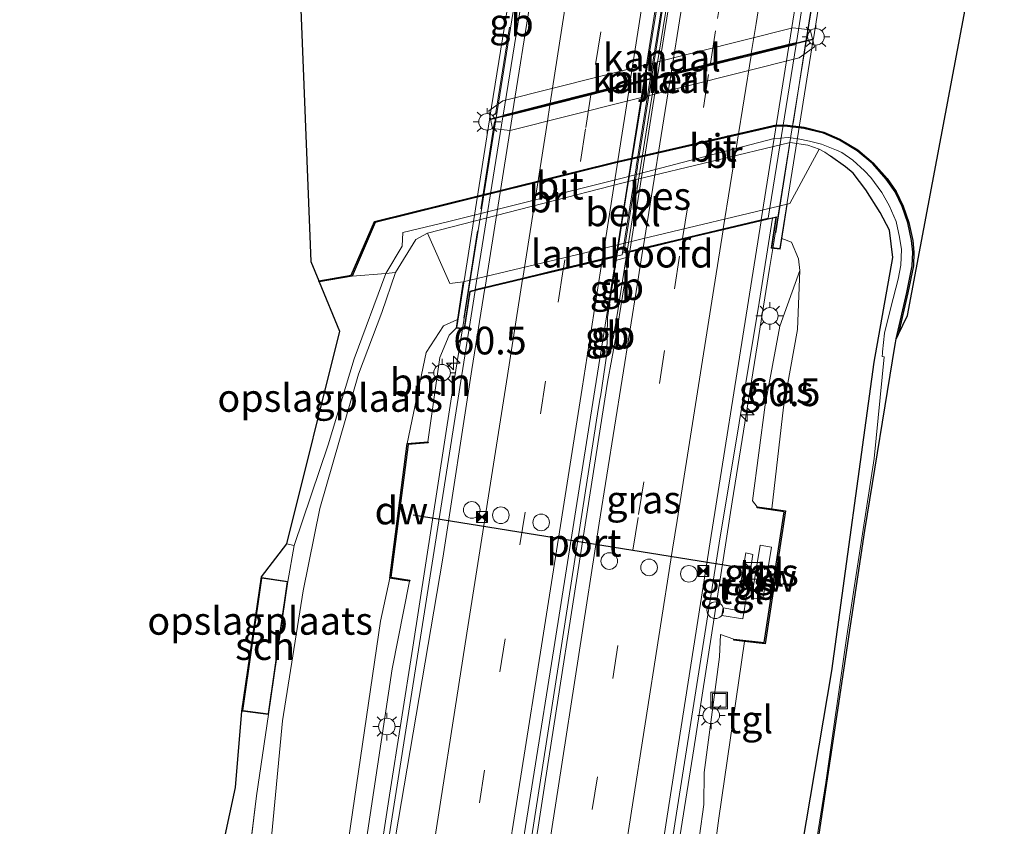
# Model space of a CAD drawing. Units: metres. Extents: x 100277 to 109942, y 499998 to 506250.
# Drawn here: x 109720 to 109809, y 504711 to 504784 of the extents above; entities that cross this region are included whole.
import ezdxf
from ezdxf.enums import TextEntityAlignment as Align

# ---------------------------------------------------------------- set-up
doc = ezdxf.new("R2010")
doc.units = ezdxf.units.M
doc.linetypes.add('IE-TERREINAFSCHEIDING', pattern=[10, 8, -2])
doc.linetypes.add('VW-3-9_STREEP', pattern=[12, 3, -9])
doc.layers.get('0').update_dxf_attribs({"lineweight": 25})
for name, color, linetype, lineweight in [('B-ME-AM-KILOMETR-S-B1', 7, 'Continuous', 18), ('B-ME-BV-GELEIDECONSTRUCTIE-BARRIER-L-B1', 213, 'BV-STEPBARRIER', 18), ('B-ME-BV-GELEIDECONSTRUCTIE-BARRIER-L-B2', 213, 'BV-STEPBARRIER', 18), ('B-ME-BV-GELEIDECONSTRUCTIE-GELEIDERAIL-L-B1', 213, 'BV-GELEIDERAIL', 18), ('B-ME-BV-GELEIDECONSTRUCTIE-GELEIDERAIL-L-B2', 213, 'BV-GELEIDERAIL', 18), ('B-ME-GC-DAMWAND-GV-B6', 10, 'Continuous', 25), ('B-ME-GR-BOMENSTRUIKEN-GV-B6', 93, 'Continuous', 18), ('B-ME-GR-BOOM-GV-B6', 93, 'Continuous', 18), ('B-ME-GW-KRUINLIJN-L-B1', 93, 'Continuous', 18), ('B-ME-GW-TEENLIJN-L-B1', 93, 'Continuous', 18), ('B-ME-IE-GRASLAND-GV-B6', 93, 'Continuous', 18), ('B-ME-IE-GRONDWERKLIJN-GROND_INGERICHT-GV-B6', 253, 'Continuous', 18), ('B-ME-IE-INRICHTINGSELEMENT-S-B1', 253, 'Continuous', 18), ('B-ME-IE-MEUBILAIR_WEGMEUBILAIR-LICHTMAST-S-B1', 8, 'Continuous', 18), ('B-ME-IE-MEUBILAIR_WEGMEUBILAIR-LICHTMAST-S-B2', 8, 'Continuous', 18), ('B-ME-IE-TERREINAFSCHEIDING-HAAG-L-B1', 10, 'Continuous', 25), ('B-ME-IE-TERREINAFSCHEIDING-RASTERHEKWERK-L-B1', 8, 'IE-TERREINAFSCHEIDING', 18), ('B-ME-IE-TERREINAFSCHEIDING-RASTERHEKWERK-L-B2', 8, 'IE-TERREINAFSCHEIDING', 18), ('B-ME-KG-KADASTRAAL-DAKRAND-L-B1', 13, 'Continuous', 18), ('B-ME-KG-KADASTRAAL-OPNAMEDTMGRENS-L-B1', 10, 'Continuous', 25), ('B-ME-KW-BRUG-GV-B7', 173, 'Continuous', 18), ('B-ME-KW-LANDHOOFD-GV-B6', 173, 'Continuous', 18), ('B-ME-KW-PIJLER-GV-B6', 173, 'Continuous', 18), ('B-ME-OB-BEKLEDING-GV-B6', 253, 'Continuous', 18), ('B-ME-OB-BESCHOEIING-GV-B6', 10, 'Continuous', 25), ('B-ME-OB-WATERLIJN-L-B1', 133, 'OB-WATERLIJN', 18), ('B-ME-OG-BEBOUWING-GV-B6', 173, 'Continuous', 18), ('B-ME-OG-WATER-GV-B6', 153, 'Continuous', 18), ('B-ME-VH-VERH_SOORT-BITUMEN-GV-B6', 8, 'IE-TERREINAFSCHEIDING-NATUURLIJK-HOUTWAL', 18), ('B-ME-VH-VERH_SOORT-BITUMEN-GV-B7', 8, 'IE-TERREINAFSCHEIDING-NATUURLIJK-HOUTWAL', 18), ('B-ME-VH-VERH_SOORT-TEGELS-GV-B6', 8, 'Continuous', 18), ('B-ME-VW-DRIP-S-B1', 8, 'Continuous', 18), ('B-ME-VW-MARKERING-39STREEP-015-L-B1', 255, 'VW-3-9_STREEP', 18), ('B-ME-VW-MARKERING-39STREEP-015-L-B2', 255, 'VW-3-9_STREEP', 18), ('B-ME-VW-MARKERING-STREEP-015-L-B1', 7, 'Continuous', 18), ('B-ME-VW-MARKERING-STREEP-015-L-B2', 7, 'Continuous', 18), ('B-ME-VW-PORTAAL-L-B1', 10, 'Continuous', 25)]:
    doc.layers.add(name, color=color, linetype=linetype, lineweight=lineweight)
doc.styles.add('NLCS-ISO', font='NLCS-ISO.TTF')
doc.linetypes.add('BV-GELEIDERAIL', pattern='A,10,-3,[108,NLCS.SHX,S=1,R=0,X=0,Y=0],-3', length=16)
doc.linetypes.add('BV-STEPBARRIER', pattern='A,1,-1,[16,NLCS.SHX,S=1,R=0,X=-1,Y=0],1', length=3)
doc.linetypes.add('IE-TERREINAFSCHEIDING-NATUURLIJK-HOUTWAL', pattern='A,7,-1.5,[67,NLCS.SHX,S=0.75,R=45,X=0,Y=0],-1.5,7,-1.5,[70,NLCS.SHX,S=0.75,R=0,X=0,Y=0],-1.5', length=20)
doc.linetypes.add('OB-WATERLIJN', pattern='A,10,[32,NLCS.SHX,S=2,R=0,X=0,Y=0],-12', length=22)

# ---------------------------------------------------------------- blocks, each defined once
blk = doc.blocks.new('camera')
h = blk.add_hatch(color=256)
h.paths.add_polyline_path([(0.5, 0.5), (-0.5, 0.5), (0, 0)])
h.paths.add_polyline_path([(0, 0), (-0.5, -0.5), (0.5, -0.5)])
for p, q in [((-0.5, 0.5), (0.5, -0.5)), ((0.5, 0.5), (-0.5, -0.5))]:
    blk.add_line(p, q)
blk.add_lwpolyline([(-0.5, 0.5), (0.5, 0.5), (0.5, -0.5), (-0.5, -0.5)], close=True)
blk = doc.blocks.new('kast')
blk.add_line((-0.75, -0.75), (0.75, 0.75))
blk.add_lwpolyline([(-0.75, 0.75), (0.75, 0.75), (0.75, -0.75), (-0.75, -0.75)], close=True)
blk = doc.blocks.new('dtb')
blk.add_circle((0, 0), 0.75)
blk = doc.blocks.new('put')
for p, q in [((0.75, 0.75), (-0.75, 0.75)), ((-0.75, 0.75), (-0.75, -0.75)), ((0.75, -0.75), (0.75, 0.75)), ((-0.75, -0.75), (0.75, -0.75))]:
    blk.add_line(p, q)
blk.add_lwpolyline([(-0.625, 0.625), (0.625, 0.625), (0.625, -0.625), (-0.625, -0.625)], close=True)
blk = doc.blocks.new('hecto')
for p, q in [((0, 0.625), (-0.625, 0)), ((0, -0.625), (0, 0.625)), ((-0.625, 0), (0.625, 0)), ((0.625, 0), (0, -0.625))]:
    blk.add_line(p, q)
blk = doc.blocks.new('lantaarnpaal')
for p, q in [((0, 0.75), (0, 1.25)), ((-0.75, 0), (-1.25, 0)), ((-0.884, 0.884), (-0.53, 0.53)), ((0.53, 0.53), (0.884, 0.884)), ((0.75, 0), (1.25, 0)), ((-0.53, -0.53), (-0.884, -0.884)), ((0, -0.75), (0, -1.25)), ((0.53, -0.53), (0.884, -0.884))]:
    blk.add_line(p, q)
blk.add_circle((0, 0), 0.75)

msp = doc.modelspace()

# ---------------------------------------------------------------- linework, layer by layer
at = {"layer": 'B-ME-BV-GELEIDECONSTRUCTIE-BARRIER-L-B1'}
for p, q in [((109774.3914, 504762.1514, 6.1118), (109773.574, 504756.973, 5.974)), ((109773.491, 504761.8962, 6.1111), (109772.7, 504756.734, 6.16)), ((109772.7, 504756.734, 6.16), (109772.631, 504753.454, 5.958))]:
    msp.add_line(p, q, dxfattribs=at)
for points in [[(109773.574, 504756.973, 5.974), (109773.207, 504754.866, 5.967), (109772.631, 504753.454, 5.958)], [(109759.5891, 504755.7155, 5.7029), (109758.543, 504749.166, 5.688), (109755.085, 504726.945, 5.576), (109752.99, 504713.567, 5.495), (109749.507, 504691.031, 5.427), (109745.976, 504668.408, 5.227), (109742.8133, 504648.4473, 5.0011)]]:
    msp.add_polyline3d(points, dxfattribs=at)
at = {"layer": 'B-ME-BV-GELEIDECONSTRUCTIE-BARRIER-L-B2'}
for points in [[(109768.4488, 504811.0681, 5.77), (109768.048, 504808.564, 5.595), (109765.616, 504793.466, 5.697), (109762.001, 504770.817, 5.771), (109759.5891, 504755.7155, 5.7029)], [(109781.4588, 504811.3843, 6.0706), (109777.777, 504788.615, 6.127), (109774.388, 504767.751, 6.183), (109773.491, 504761.8962, 6.1111)], [(109782.3197, 504811.6992, 6.0539), (109781.22, 504804.898, 6.018), (109778.71, 504789.099, 6.113), (109776.176, 504773.306, 6.163), (109774.3914, 504762.1514, 6.1118)]]:
    msp.add_polyline3d(points, dxfattribs=at)
at = {"layer": 'B-ME-BV-GELEIDECONSTRUCTIE-GELEIDERAIL-L-B1'}
for p, q in [((109785.5614, 504750.0308, 5.743), (109786.2538, 504754.3484, 5.7395)), ((109772.056, 504749.5786, 5.9628), (109772.631, 504753.454, 5.958)), ((109784.869, 504745.7132, 5.7465), (109785.5614, 504750.0308, 5.743)), ((109770.2239, 504737.9688, 5.9788), (109771.4355, 504745.7103, 5.9989))]:
    msp.add_line(p, q, dxfattribs=at)
for points in [[(109786.2538, 504754.3484, 5.7395), (109787.345, 504761.153, 5.934), (109787.6395, 504762.9833, 5.9636)], [(109771.4355, 504745.7103, 5.9989), (109771.861, 504748.429, 6.006), (109772.039, 504749.464, 5.963), (109772.056, 504749.5786, 5.9628)], [(109774.343, 504678.533, 5.5307), (109776.938, 504695.413, 5.614), (109780.489, 504717.765, 5.698), (109783.964, 504740.07, 5.751), (109784.869, 504745.7132, 5.7465)], [(109755.7162, 504645.0662, 4.6631), (109757.889, 504658.818, 5.583), (109761.379, 504681.241, 5.741), (109764.819, 504703.312, 5.867), (109768.373, 504726.142, 5.948), (109770.2239, 504737.9688, 5.9788)]]:
    msp.add_polyline3d(points, dxfattribs=at)
at = {"layer": 'B-ME-BV-GELEIDECONSTRUCTIE-GELEIDERAIL-L-B2'}
msp.add_line((109787.6395, 504762.9833, 5.9636), (109788.9104, 504770.8817, 6.1493), dxfattribs=at)
msp.add_polyline3d([(109788.9104, 504770.8817, 6.1493), (109791.065, 504784.272, 6.164), (109794.625, 504806.644, 6.122), (109795.2216, 504810.44, 6.1245)], dxfattribs=at)
at = {"layer": 'B-ME-GC-DAMWAND-GV-B6'}
for points in [[(109753.005, 504733.179, 3.96), (109754.587, 504745.353, 3.921), (109756.466, 504745.507, 4.808), (109756.474, 504745.407, 4.797), (109754.675, 504745.26, 4.665), (109753.12, 504733.263, 4.671), (109754.809, 504732.994, 4.836), (109754.793, 504732.895, 4.836), (109754.1371, 504732.9992, 4.711), (109753.005, 504733.179, 3.96)], [(109785.0709, 504727.4671, 4.228), (109784.108, 504727.579, 4.965), (109784.12, 504727.678, 4.965), (109786.866, 504727.359, 4.992), (109788.677, 504739.171, 4.956), (109786.223, 504739.533, 4.992), (109786.238, 504739.632, 4.992), (109787.55, 504739.4375, 3.934), (109788.788, 504739.254, 3.405), (109786.948, 504727.249, 3.201), (109785.0709, 504727.4671, 4.228)]]:
    msp.add_polyline3d(points, dxfattribs=at)
at = {"layer": 'B-ME-GR-BOMENSTRUIKEN-GV-B6'}
for points in [[(109739.697, 504703.227, -0.41), (109740.953, 504713.51, 0.135), (109742.057, 504720.852, 0.135), (109743.799, 504732.887, 0.135), (109744.379, 504736.123, 0.348), (109747.455, 504745.213, 0.282), (109749.793, 504752.991, 0.285), (109752.657, 504760.719, 0.309)], [(109752.657, 504760.719, 0.309), (109753.539, 504760.785, 0.336), (109752.288, 504757.198, 0.261), (109750.169, 504751.618, 0.222), (109746.672, 504739.483, 0.195), (109745.181, 504732.03, 0.189), (109743.305, 504720.273, 0.243), (109742.189, 504708.517, 0.282)]]:
    msp.add_polyline3d(points, dxfattribs=at)
at = {"layer": 'B-ME-GR-BOOM-GV-B6'}
for points in [[(109781.71, 504703.61, 4.072), (109782.759, 504711.479, 4.055), (109785.0709, 504727.4671, 4.228), (109786.948, 504727.249, 3.201), (109788.788, 504739.254, 3.405), (109787.55, 504739.4375, 3.934), (109788.61, 504748.63, 4.286), (109789.887, 504755.647, 4.224), (109790.082, 504760.967, 4.726), (109789.958, 504762.029, 4.761), (109789.332, 504763.55, 4.638), (109788.4568, 504763.8599, 4.71), (109788.95, 504766.988, 3.624), (109789.189, 504767.036, 3.639), (109791.83, 504771.96, 0.27), (109792.359, 504771.676, 0.474), (109792.864, 504771.319, 0.474), (109794.209, 504770.347, 0.471), (109794.906, 504769.786, 0.48), (109796.038, 504768.26, 0.453), (109797.339, 504766.233, 0.396), (109798.183, 504764.622, 0.297), (109798.484, 504762.151, 0.294), (109796.805, 504752.7, 0.36), (109792.966, 504724.815, 0.198), (109790.287, 504708.919, 0.21)], [(109742.189, 504708.517, 0.282), (109743.305, 504720.273, 0.243), (109745.181, 504732.03, 0.189), (109746.672, 504739.483, 0.195), (109750.169, 504751.618, 0.222), (109752.288, 504757.198, 0.261), (109753.539, 504760.785, 0.336), (109755.378, 504763.774, 0.396), (109756.429, 504764.357, 0.408)], [(109756.429, 504764.357, 0.408), (109758.455, 504759.803, 3.426), (109759.655, 504759.959, 3.525), (109759.1392, 504756.5665, 4.208), (109757.876, 504755.989, 4.351), (109756.3, 504753.565, 4.161), (109754.587, 504745.353, 3.921), (109753.005, 504733.179, 3.96), (109752.159, 504729.303, 3.972), (109748.728, 504705.812, 3.989)], [(109759.1392, 504756.5665, 4.208), (109759.02, 504755.783, 4.878), (109758.37, 504755.124, 4.899), (109757.526, 504753.123, 4.833), (109756.466, 504745.507, 4.808), (109754.587, 504745.353, 3.921), (109756.3, 504753.565, 4.161), (109757.876, 504755.989, 4.351), (109759.1392, 504756.5665, 4.208)], [(109739.4362, 504649.7065, 3.452), (109740.959, 504657.95, 3.543), (109744.041, 504678.903, 3.699), (109748.728, 504705.812, 3.989), (109752.159, 504729.303, 3.972), (109753.005, 504733.179, 3.96), (109754.1371, 504732.9992, 4.711), (109754.793, 504732.895, 4.836), (109753.223, 504724.972, 4.799), (109749.906, 504702.99, 4.638), (109746.086, 504678.114, 4.569), (109741.3044, 504649.0099, 4.1481), (109739.4362, 504649.7065, 3.452)]]:
    msp.add_polyline3d(points, dxfattribs=at)
at = {"layer": 'B-ME-GW-KRUINLIJN-L-B1'}
for points in [[(109790.082, 504760.967, 4.726), (109789.958, 504762.029, 4.761), (109789.332, 504763.55, 4.638), (109788.4568, 504763.8599, 4.71)], [(109786.238, 504739.632, 4.992), (109785.793, 504740.154, 4.763), (109786.952, 504748.853, 4.809), (109788.289, 504755.943, 4.785), (109790.082, 504760.967, 4.726)], [(109759.1392, 504756.5665, 4.208), (109757.876, 504755.989, 4.351), (109756.3, 504753.565, 4.161), (109754.587, 504745.353, 3.921)], [(109753.005, 504733.179, 3.96), (109752.159, 504729.303, 3.972), (109748.728, 504705.812, 3.989), (109744.041, 504678.903, 3.699), (109740.959, 504657.95, 3.543), (109739.4362, 504649.7065, 3.452)], [(109769.527, 504638.52, 4.1968), (109770.393, 504643.059, 4.281), (109773.948, 504665.227, 4.494), (109776.621, 504681.887, 4.589), (109777.353, 504684.586, 4.463), (109780.238, 504704.219, 4.653), (109781.413, 504712.732, 4.734), (109781.438, 504715.626, 4.796), (109782.816, 504726.058, 4.82), (109782.913, 504728.08, 4.76), (109784.12, 504727.678, 4.965)]]:
    msp.add_polyline3d(points, dxfattribs=at)
at = {"layer": 'B-ME-GW-TEENLIJN-L-B1'}
for points in [[(109792.864, 504771.319, 0.474), (109792.359, 504771.676, 0.474), (109791.83, 504771.96, 0.27)], [(109756.429, 504764.357, 0.408), (109755.378, 504763.774, 0.396), (109753.539, 504760.785, 0.336), (109752.288, 504757.198, 0.261), (109750.169, 504751.618, 0.222), (109746.672, 504739.483, 0.195), (109745.181, 504732.03, 0.189), (109743.305, 504720.273, 0.243), (109742.189, 504708.517, 0.282), (109739.804, 504695.815, -0.596), (109737.169, 504681.447, -0.605), (109735.628, 504669.457, -0.527), (109733.593, 504651.885, -1.118)]]:
    msp.add_polyline3d(points, dxfattribs=at)
at = {"layer": 'B-ME-IE-GRASLAND-GV-B6'}
for points in [[(109790.287, 504708.919, 0.21), (109792.966, 504724.815, 0.198), (109796.805, 504752.7, 0.36), (109798.484, 504762.151, 0.294), (109798.183, 504764.622, 0.297), (109797.339, 504766.233, 0.396), (109796.038, 504768.26, 0.453), (109794.906, 504769.786, 0.48), (109794.209, 504770.347, 0.471), (109792.864, 504771.319, 0.474), (109792.359, 504771.676, 0.474), (109791.83, 504771.96, 0.27), (109790.805, 504772.297, 0.27), (109789.203, 504772.542, 0.318), (109775.166, 504769.168, 0.327), (109756.429, 504764.357, 0.408), (109755.378, 504763.774, 0.396), (109753.539, 504760.785, 0.336), (109752.657, 504760.719, 0.309), (109754.14, 504763.18, 0.324), (109754.19, 504764.418, 0.378), (109758.364, 504765.408, 0.348), (109774.138, 504769.363, 0.423), (109787.64, 504772.868, 0.384), (109789.04, 504773.014, 0.384), (109789.93, 504772.873, 0.285), (109790.971, 504772.677, 0.24), (109792.04, 504772.402, 0.291), (109793.385, 504771.87, 0.393), (109793.892, 504771.64, 0.387), (109794.89, 504770.946, 0.363), (109795.923, 504769.997, 0.333), (109796.495, 504769.374, 0.342), (109797.494, 504768.038, 0.417), (109798.163, 504766.863, 0.363), (109798.779, 504765.419, 0.336), (109799.092, 504764.006, 0.315), (109799.262, 504762.869, 0.327), (109799.203, 504761.477, 0.315), (109798.98, 504760.197, 0.303), (109798.32, 504757.647, 0.261), (109797.742, 504755.317, 0.129), (109797.565, 504753.641, 0.189), (109797.552, 504753.52, 0.18), (109797.52, 504753.215, 0.066), (109797.719, 504753.165, 0.075), (109796.809, 504744.003, 0.015), (109795.028, 504732.503, -0.041), (109794.301, 504727.759, -0.056), (109792.424, 504714.715, -0.062), (109791.29, 504707.529, -0.02)], [(109775.235, 504688.272, 4.783), (109779.024, 504712.519, 4.899), (109782.798, 504736.346, 4.951), (109786.415, 504758.074, 4.958), (109787.6166, 504765.6995, 4.972), (109787.918, 504765.77, 5.166), (109787.485, 504763.001, 5.163), (109788.307, 504762.907, 5.166), (109788.4568, 504763.8599, 4.71), (109789.332, 504763.55, 4.638), (109789.958, 504762.029, 4.761), (109790.082, 504760.967, 4.726), (109788.289, 504755.943, 4.785), (109786.952, 504748.853, 4.809), (109785.793, 504740.154, 4.763), (109786.238, 504739.632, 4.992), (109786.223, 504739.533, 4.992), (109788.677, 504739.171, 4.956), (109786.866, 504727.359, 4.992), (109784.12, 504727.678, 4.965), (109782.913, 504728.08, 4.76), (109782.816, 504726.058, 4.82), (109781.438, 504715.626, 4.796), (109781.413, 504712.732, 4.734), (109780.238, 504704.219, 4.653)], [(109755.9884, 504643.5354, 4.5806), (109754.9817, 504643.9107, 4.5577), (109757.3603, 504659.4601, 4.7589), (109760.7642, 504681.4797, 4.9289), (109764.2852, 504704.4935, 5.0179), (109767.8338, 504726.8012, 5.102), (109771.5574, 504750.1884, 5.1165), (109773.4105, 504761.8734, 5.311), (109774.6197, 504762.2161, 5.312), (109773.486, 504755.101, 5.16), (109772.691, 504750.882, 5.169), (109770.738, 504738.381, 5.216), (109767.025, 504714.583, 5.123), (109763.196, 504689.769, 5.013), (109759.449, 504666.052, 4.866), (109755.9884, 504643.5354, 4.5806)], [(109787.55, 504739.4375, 3.934), (109786.238, 504739.632, 4.992), (109785.793, 504740.154, 4.763), (109786.952, 504748.853, 4.809), (109788.289, 504755.943, 4.785), (109790.082, 504760.967, 4.726), (109789.887, 504755.647, 4.224), (109788.61, 504748.63, 4.286), (109787.55, 504739.4375, 3.934)], [(109741.3044, 504649.0099, 4.1481), (109746.086, 504678.114, 4.569), (109749.906, 504702.99, 4.638), (109753.223, 504724.972, 4.799), (109754.793, 504732.895, 4.836), (109754.809, 504732.994, 4.836), (109753.12, 504733.263, 4.671), (109754.675, 504745.26, 4.665), (109756.474, 504745.407, 4.797), (109756.466, 504745.507, 4.808), (109757.526, 504753.123, 4.833), (109758.37, 504755.124, 4.899), (109759.02, 504755.783, 4.878), (109759.779, 504755.693, 5.178), (109760.248, 504758.829, 5.142), (109760.283, 504759.06, 5.121), (109760.7279, 504759.1676, 5.1344), (109759.6014, 504752.1373, 5.0195), (109756.9459, 504735.105, 4.9636), (109752.4434, 504706.6523, 4.8055), (109748.9227, 504683.9682, 4.684), (109745.4958, 504661.6489, 4.528), (109743.3767, 504648.2373, 4.3661), (109741.3044, 504649.0099, 4.1481)], [(109784.917, 504729.491, 4.865), (109785.248, 504731.55, 4.921), (109785.8256, 504735.3273, 4.918), (109785.188, 504735.456, 4.918), (109784.332, 504730.287, 4.883), (109783.153, 504730.498, 4.911), (109783.037, 504729.795, 4.906), (109784.917, 504729.491, 4.865)], [(109785.7066, 504731.4063, 4.924), (109786.728, 504731.253, 4.904), (109787.521, 504735.978, 4.934), (109786.5038, 504736.1583, 4.987), (109785.7066, 504731.4063, 4.924)], [(109771.0377, 504637.9516, 3.4175), (109769.527, 504638.52, 4.1968), (109770.393, 504643.059, 4.281), (109773.948, 504665.227, 4.494), (109776.621, 504681.887, 4.589), (109777.353, 504684.586, 4.463), (109780.238, 504704.219, 4.653), (109781.413, 504712.732, 4.734), (109781.438, 504715.626, 4.796), (109782.816, 504726.058, 4.82), (109782.913, 504728.08, 4.76), (109784.12, 504727.678, 4.965), (109784.108, 504727.579, 4.965), (109785.0709, 504727.4671, 4.228), (109782.759, 504711.479, 4.055), (109781.71, 504703.61, 4.072), (109778.427, 504682.807, 3.807), (109778.427, 504682.833, 3.81), (109775.538, 504665.15, 3.671), (109771.988, 504642.697, 3.422), (109771.0377, 504637.9516, 3.4175)]]:
    msp.add_polyline3d(points, dxfattribs=at)
at = {"layer": 'B-ME-IE-GRONDWERKLIJN-GROND_INGERICHT-GV-B6'}
for points in [[(109752.657, 504760.719, 0.309), (109749.793, 504752.991, 0.285), (109747.455, 504745.213, 0.282), (109744.379, 504736.123, 0.348), (109743.688, 504736.286, 0.351), (109748.461, 504755.513, 0.096), (109746.623, 504759.961, 0.216), (109749.597, 504760.455, 0.162), (109752.657, 504760.719, 0.309)], [(109743.688, 504736.286, 0.351), (109744.379, 504736.123, 0.348), (109743.799, 504732.887, 0.135), (109741.415, 504733.242, 0.135), (109739.664, 504721.164, 0.135), (109739.619, 504721.169, 0.135), (109741.368, 504733.289, 0.111), (109743.688, 504736.286, 0.351)], [(109736.884, 504704.312, -0.41), (109739.036, 504714.272, 0.165), (109739.619, 504721.169, 0.135)], [(109739.619, 504721.169, 0.135), (109739.664, 504721.164, 0.135), (109742.057, 504720.852, 0.135), (109740.953, 504713.51, 0.135), (109739.697, 504703.227, -0.41)]]:
    msp.add_polyline3d(points, dxfattribs=at)
at = {"layer": 'B-ME-IE-TERREINAFSCHEIDING-HAAG-L-B1'}
msp.add_polyline3d([(109790.287, 504708.919, 0.21), (109792.966, 504724.815, 0.198), (109796.805, 504752.7, 0.36), (109798.484, 504762.151, 0.294), (109798.183, 504764.622, 0.297), (109797.339, 504766.233, 0.396), (109796.038, 504768.26, 0.453), (109794.906, 504769.786, 0.48), (109794.209, 504770.347, 0.471), (109792.864, 504771.319, 0.474)], dxfattribs=at)
at = {"layer": 'B-ME-IE-TERREINAFSCHEIDING-RASTERHEKWERK-L-B1'}
for p, q in [((109744.379, 504736.123, 0.348), (109743.799, 504732.887, 0.135)), ((109739.664, 504721.164, 0.135), (109739.619, 504721.169, 0.135))]:
    msp.add_line(p, q, dxfattribs=at)
msp.add_polyline3d([(109742.057, 504720.852, 0.135), (109740.953, 504713.51, 0.135), (109739.697, 504703.227, -0.41)], dxfattribs=at)
at = {"layer": 'B-ME-IE-TERREINAFSCHEIDING-RASTERHEKWERK-L-B2'}
for points in [[(109787.921, 504764.382, 5.355), (109790.611, 504781.498, 5.352), (109793.463, 504799.211, 5.121), (109796.373, 504817.365, 5.055)], [(109759.714, 504756.663, 5.208), (109762.579, 504775.072, 5.256), (109765.305, 504792.319, 5.256), (109768.27, 504810.63, 5.241)]]:
    msp.add_polyline3d(points, dxfattribs=at)
at = {"layer": 'B-ME-KG-KADASTRAAL-DAKRAND-L-B1'}
msp.add_polyline3d([(109743.743, 504732.845, 2.771), (109742.015, 504720.908, 2.741), (109739.721, 504721.207, 2.743), (109741.457, 504733.185, 2.695), (109743.743, 504732.845, 2.771)], dxfattribs=at)
at = {"layer": 'B-ME-KG-KADASTRAAL-OPNAMEDTMGRENS-L-B1'}
for points in [[(109795.554, 504628.784, -0.506), (109800.555, 504647.33, -0.389), (109800.085, 504653.777, -0.317), (109799.017, 504668.415, -0.302), (109788.651, 504672.543, -0.281), (109792.795, 504697.072, -0.071), (109792.854, 504697.419, -0.095), (109793.489, 504701.178, -0.08), (109793.699, 504702.42, -0.071), (109793.928, 504703.775, -0.236), (109792.121, 504704.392, -0.161), (109791.158, 504704.721, -0.203), (109791.574, 504708.231, -0.17), (109795.958, 504737.487, -0.113), (109798.706, 504754.293, 0.138), (109798.728, 504754.43, 0.213), (109798.789, 504754.8, 0.141), (109798.981, 504755.177, -0.551), (109799.83, 504756.903, -0.551), (109808.571, 504803.319, -0.551)], [(109744.74, 504790.694, -0.551), (109745.865, 504761.794, -0.551), (109746.59, 504760.06, -0.551), (109746.623, 504759.961, 0.216), (109748.461, 504755.513, 0.096), (109743.688, 504736.286, 0.351), (109741.368, 504733.289, 0.111), (109739.619, 504721.169, 0.135), (109739.036, 504714.272, 0.165), (109736.884, 504704.312, -0.41), (109734.923, 504698.814, -0.512), (109731.84, 504699.443, -0.419), (109728.869, 504690.551, -0.458), (109720.677, 504666.409, -0.371), (109719.551, 504663.252, -0.62)]]:
    msp.add_polyline3d(points, dxfattribs=at)
at = {"layer": 'B-ME-KW-BRUG-GV-B7'}
for points in [[(109777.909, 504786.23, 5.423), (109779.4529, 504795.7968, 5.37), (109794.0525, 504799.398, 4.9034), (109791.3124, 504781.9055, 5.0109), (109776.6642, 504778.3201, 5.451), (109777.912, 504786.152, 5.425), (109777.909, 504786.23, 5.423)], [(109779.3546, 504795.814, 5.394), (109777.825, 504786.181, 5.455), (109777.816, 504786.125, 5.448), (109776.5564, 504778.3224, 5.492), (109762.0288, 504774.6638, 5.0789), (109764.8523, 504792.1783, 5.307), (109779.3546, 504795.814, 5.394)], [(109775.409, 504770.417, 5.456), (109776.6678, 504778.2695, 5.461), (109791.304, 504781.852, 5.0112), (109788.265, 504762.962, 5.167), (109787.542, 504763.045, 5.162), (109787.979, 504765.836, 5.165), (109774.1619, 504762.5632, 5.461), (109775.397, 504770.331, 5.464), (109775.409, 504770.417, 5.456)], [(109776.5639, 504778.2727, 5.474), (109775.301, 504770.348, 5.477), (109775.284, 504770.27, 5.486), (109774.032, 504762.4055, 5.482), (109760.239, 504759.101, 5.12), (109759.737, 504755.748, 5.177), (109759.077, 504755.827, 5.205), (109762.0201, 504774.61, 5.0786), (109776.5639, 504778.2727, 5.474)]]:
    msp.add_polyline3d(points, dxfattribs=at)
at = {"layer": 'B-ME-KW-LANDHOOFD-GV-B6'}
msp.add_polyline3d([(109788.95, 504766.988, 3.624), (109788.4568, 504763.8599, 4.71), (109788.307, 504762.907, 5.166), (109787.485, 504763.001, 5.163), (109787.918, 504765.77, 5.166), (109787.6166, 504765.6995, 4.972), (109786.5787, 504765.4553, 5.0663), (109783.1508, 504764.6485, 5.1079), (109779.4564, 504763.7677, 5.1979), (109775.9033, 504762.9226, 5.2367), (109774.687, 504762.6387, 5.1331), (109774.6197, 504762.2161, 5.312), (109773.4105, 504761.8734, 5.311), (109773.4652, 504762.2185, 5.1928), (109772.2203, 504761.9198, 5.314), (109768.6978, 504761.0781, 5.2387), (109765.0163, 504760.2004, 5.2135), (109761.608, 504759.3804, 5.161), (109760.7279, 504759.1676, 5.1344), (109760.283, 504759.06, 5.121), (109760.248, 504758.829, 5.142), (109759.779, 504755.693, 5.178), (109759.02, 504755.783, 4.878), (109759.1392, 504756.5665, 4.208), (109759.655, 504759.959, 3.525), (109772.651, 504763.074, 3.94), (109775.838, 504763.834, 3.942), (109788.95, 504766.988, 3.624)], dxfattribs=at)
at = {"layer": 'B-ME-KW-PIJLER-GV-B6'}
msp.add_polyline3d([(109791.407, 504781.188, -0.551), (109790.009, 504780.199, -0.551), (109763.888, 504773.624, -0.551), (109762.292, 504773.8, -0.551), (109761.952, 504775.412, -0.551), (109763.243, 504776.311, -0.551), (109789.437, 504782.909, -0.551), (109791.014, 504782.718, -0.551), (109791.407, 504781.188, -0.551)], dxfattribs=at)
at = {"layer": 'B-ME-OB-BEKLEDING-GV-B6'}
msp.add_polyline3d([(109791.83, 504771.96, 0.27), (109789.189, 504767.036, 3.639), (109788.95, 504766.988, 3.624), (109775.838, 504763.834, 3.942), (109772.651, 504763.074, 3.94), (109759.655, 504759.959, 3.525), (109758.455, 504759.803, 3.426), (109756.429, 504764.357, 0.408), (109775.166, 504769.168, 0.327), (109789.203, 504772.542, 0.318), (109790.805, 504772.297, 0.27), (109791.83, 504771.96, 0.27)], dxfattribs=at)
at = {"layer": 'B-ME-OB-BESCHOEIING-GV-B6'}
msp.add_polyline3d([(109798.789, 504754.8, 0.141), (109799.764, 504758.987, 0.279), (109800.252, 504761.408, 0.258), (109800.286, 504762.642, 0.282), (109800.194, 504763.691, 0.3), (109799.834, 504765.292, 0.3), (109799.334, 504766.763, 0.327), (109798.695, 504768.08, 0.309), (109797.894, 504769.227, 0.318), (109796.684, 504770.612, 0.321), (109795.257, 504771.794, 0.354), (109793.657, 504772.771, 0.387), (109792.209, 504773.382, 0.381), (109790.459, 504773.824, 0.399), (109788.964, 504774.009, 0.378), (109787.945, 504774.035, 0.324), (109773.324, 504770.667, 0.324), (109751.694, 504765.316, 0.303), (109749.597, 504760.455, 0.162), (109746.623, 504759.961, 0.216), (109746.59, 504760.06, -0.551), (109749.527, 504760.545, -0.551), (109751.622, 504765.401, -0.551), (109773.301, 504770.764, -0.551), (109787.935, 504774.135, -0.551), (109788.971, 504774.109, -0.551), (109790.477, 504773.922, -0.551), (109792.241, 504773.477, -0.551), (109793.703, 504772.86, -0.551), (109795.315, 504771.876, -0.551), (109796.754, 504770.684, -0.551), (109797.973, 504769.289, -0.551), (109798.782, 504768.131, -0.551), (109799.427, 504766.801, -0.551), (109799.93, 504765.319, -0.551), (109800.293, 504763.706, -0.551), (109800.386, 504762.645, -0.551), (109800.352, 504761.397, -0.551), (109799.862, 504758.966, -0.551), (109798.981, 504755.177, -0.551), (109798.789, 504754.8, 0.141)], dxfattribs=at)
at = {"layer": 'B-ME-OB-WATERLIJN-L-B1'}
for points in [[(109791.407, 504781.188, -0.551), (109790.009, 504780.199, -0.551), (109763.888, 504773.624, -0.551), (109762.292, 504773.8, -0.551), (109761.952, 504775.412, -0.551), (109763.243, 504776.311, -0.551), (109789.437, 504782.909, -0.551), (109791.014, 504782.718, -0.551), (109791.407, 504781.188, -0.551)], [(109746.59, 504760.06, -0.551), (109749.527, 504760.545, -0.551), (109751.622, 504765.401, -0.551), (109773.301, 504770.764, -0.551), (109787.935, 504774.135, -0.551), (109788.971, 504774.109, -0.551), (109790.477, 504773.922, -0.551), (109792.241, 504773.477, -0.551), (109793.703, 504772.86, -0.551), (109795.315, 504771.876, -0.551), (109796.754, 504770.684, -0.551), (109797.973, 504769.289, -0.551), (109798.782, 504768.131, -0.551), (109799.427, 504766.801, -0.551), (109799.93, 504765.319, -0.551), (109800.293, 504763.706, -0.551), (109800.386, 504762.645, -0.551), (109800.352, 504761.397, -0.551), (109799.862, 504758.966, -0.551), (109798.981, 504755.177, -0.551)]]:
    msp.add_polyline3d(points, dxfattribs=at)
at = {"layer": 'B-ME-OG-BEBOUWING-GV-B6'}
msp.add_polyline3d([(109742.057, 504720.852, 0.135), (109739.664, 504721.164, 0.135), (109741.415, 504733.242, 0.135), (109743.799, 504732.887, 0.135), (109742.057, 504720.852, 0.135)], dxfattribs=at)
at = {"layer": 'B-ME-OG-WATER-GV-B6'}
for points in [[(109808.571, 504803.319, -0.551), (109799.83, 504756.903, -0.551), (109798.981, 504755.177, -0.551), (109799.862, 504758.966, -0.551), (109800.352, 504761.397, -0.551), (109800.386, 504762.645, -0.551), (109800.293, 504763.706, -0.551), (109799.93, 504765.319, -0.551), (109799.427, 504766.801, -0.551), (109798.782, 504768.131, -0.551), (109797.973, 504769.289, -0.551), (109796.754, 504770.684, -0.551), (109795.315, 504771.876, -0.551), (109793.703, 504772.86, -0.551), (109792.241, 504773.477, -0.551), (109790.477, 504773.922, -0.551), (109788.971, 504774.109, -0.551), (109787.935, 504774.135, -0.551), (109773.301, 504770.764, -0.551), (109751.622, 504765.401, -0.551), (109749.527, 504760.545, -0.551), (109746.59, 504760.06, -0.551), (109745.865, 504761.794, -0.551), (109744.74, 504790.694, -0.551)], [(109762.292, 504773.8, -0.551), (109763.888, 504773.624, -0.551), (109790.009, 504780.199, -0.551), (109791.407, 504781.188, -0.551), (109791.014, 504782.718, -0.551), (109789.437, 504782.909, -0.551), (109763.243, 504776.311, -0.551), (109761.952, 504775.412, -0.551), (109762.292, 504773.8, -0.551)]]:
    msp.add_polyline3d(points, dxfattribs=at)
at = {"layer": 'B-ME-VH-VERH_SOORT-BITUMEN-GV-B6'}
for points in [[(109763.196, 504689.769, 5.013), (109767.025, 504714.583, 5.123), (109770.738, 504738.381, 5.216), (109772.691, 504750.882, 5.169), (109773.486, 504755.101, 5.16), (109774.6197, 504762.2161, 5.312), (109774.687, 504762.6387, 5.1331), (109775.9033, 504762.9226, 5.2367), (109779.4564, 504763.7677, 5.1979), (109783.1508, 504764.6485, 5.1079), (109786.5787, 504765.4553, 5.0663), (109787.6166, 504765.6995, 4.972), (109786.415, 504758.074, 4.958), (109782.798, 504736.346, 4.951), (109779.024, 504712.519, 4.899), (109775.235, 504688.272, 4.783)], [(109754.9817, 504643.9107, 4.5577), (109753.7505, 504644.3698, 4.6325), (109750.5601, 504645.5592, 4.5134), (109747.217, 504646.8056, 4.4867), (109744.0724, 504647.978, 4.3041), (109743.3767, 504648.2373, 4.3661), (109745.4958, 504661.6489, 4.528), (109748.9227, 504683.9682, 4.684), (109752.4434, 504706.6523, 4.8055), (109756.9459, 504735.105, 4.9636), (109759.6014, 504752.1373, 5.0195), (109760.7279, 504759.1676, 5.1344), (109761.608, 504759.3804, 5.161), (109765.0163, 504760.2004, 5.2135), (109768.6978, 504761.0781, 5.2387), (109772.2203, 504761.9198, 5.314), (109773.4652, 504762.2185, 5.1928), (109773.4105, 504761.8734, 5.311), (109771.5574, 504750.1884, 5.1165), (109767.8338, 504726.8012, 5.102), (109764.2852, 504704.4935, 5.0179), (109760.7642, 504681.4797, 4.9289), (109757.3603, 504659.4601, 4.7589), (109754.9817, 504643.9107, 4.5577)]]:
    msp.add_polyline3d(points, dxfattribs=at)
at = {"layer": 'B-ME-VH-VERH_SOORT-BITUMEN-GV-B7'}
for points in [[(109777.2153, 504778.5064, 5.2761), (109779.9829, 504795.8761, 5.187), (109781.1968, 504796.1755, 5.1626), (109784.7579, 504797.0539, 5.0909), (109788.46, 504797.9671, 5.0163), (109791.9034, 504798.8164, 4.9467), (109792.5403, 504798.9735, 4.9341), (109789.7713, 504781.5797, 5.0397), (109789.1271, 504781.4221, 5.009), (109785.698, 504780.5827, 5.1163), (109781.9964, 504779.6767, 5.1861), (109778.4369, 504778.8054, 5.2531), (109777.2153, 504778.5064, 5.2761)], [(109778.7604, 504795.6135, 5.2035), (109776.0052, 504778.2351, 5.2943), (109774.7287, 504777.9136, 5.2747), (109771.2189, 504777.0297, 5.2207), (109767.5138, 504776.0966, 5.1636), (109764.1211, 504775.2422, 5.1114), (109763.269, 504775.0277, 5.0982), (109766.0571, 504792.4288, 5.0488), (109766.8604, 504792.6302, 5.0221), (109770.2309, 504793.4751, 5.075), (109773.9519, 504794.408, 5.1398), (109777.4387, 504795.2822, 5.188), (109778.7604, 504795.6135, 5.2035)], [(109777.1897, 504778.3458, 5.2772), (109778.4112, 504778.6447, 5.2542), (109781.9708, 504779.516, 5.1872), (109785.6723, 504780.422, 5.1175), (109789.1015, 504781.2614, 5.0096), (109789.7455, 504781.419, 5.0408), (109787.2311, 504765.7104, 4.979), (109786.5954, 504765.5596, 5.0659), (109783.1664, 504764.7462, 5.1631), (109779.4728, 504763.8703, 5.1977), (109775.92, 504763.0273, 5.2379), (109774.7029, 504762.7384, 5.1328), (109777.1897, 504778.3458, 5.2772)], [(109763.2432, 504774.8665, 5.0973), (109764.0957, 504775.0812, 5.1104), (109767.4886, 504775.9356, 5.1626), (109771.1936, 504776.8687, 5.2197), (109774.7036, 504777.7526, 5.2737), (109775.9796, 504778.074, 5.2934), (109773.4821, 504762.3248, 5.1934), (109772.2372, 504762.027, 5.5165), (109768.7144, 504761.1831, 5.2388), (109765.032, 504760.3007, 5.2135), (109761.6246, 504759.4847, 5.1618), (109760.7449, 504759.274, 5.1355), (109763.2432, 504774.8665, 5.0973)]]:
    msp.add_polyline3d(points, dxfattribs=at)
at = {"layer": 'B-ME-VH-VERH_SOORT-TEGELS-GV-B6'}
for points in [[(109791.29, 504707.529, -0.02), (109792.424, 504714.715, -0.062), (109794.301, 504727.759, -0.056), (109795.028, 504732.503, -0.041), (109796.809, 504744.003, 0.015), (109797.719, 504753.165, 0.075), (109797.52, 504753.215, 0.066), (109797.552, 504753.52, 0.18), (109797.565, 504753.641, 0.189), (109797.742, 504755.317, 0.129), (109798.32, 504757.647, 0.261), (109798.98, 504760.197, 0.303), (109799.203, 504761.477, 0.315), (109799.262, 504762.869, 0.327), (109799.092, 504764.006, 0.315), (109798.779, 504765.419, 0.336), (109798.163, 504766.863, 0.363), (109797.494, 504768.038, 0.417), (109796.495, 504769.374, 0.342), (109795.923, 504769.997, 0.333), (109794.89, 504770.946, 0.363), (109793.892, 504771.64, 0.387), (109793.385, 504771.87, 0.393), (109792.04, 504772.402, 0.291), (109790.971, 504772.677, 0.24), (109789.93, 504772.873, 0.285), (109789.04, 504773.014, 0.384), (109787.64, 504772.868, 0.384), (109774.138, 504769.363, 0.423), (109758.364, 504765.408, 0.348), (109754.19, 504764.418, 0.378), (109754.14, 504763.18, 0.324), (109752.657, 504760.719, 0.309), (109749.597, 504760.455, 0.162), (109751.694, 504765.316, 0.303), (109773.324, 504770.667, 0.324), (109787.945, 504774.035, 0.324), (109788.964, 504774.009, 0.378), (109790.459, 504773.824, 0.399), (109792.209, 504773.382, 0.381), (109793.657, 504772.771, 0.387), (109795.257, 504771.794, 0.354), (109796.684, 504770.612, 0.321), (109797.894, 504769.227, 0.318), (109798.695, 504768.08, 0.309), (109799.334, 504766.763, 0.327), (109799.834, 504765.292, 0.3), (109800.194, 504763.691, 0.3), (109800.286, 504762.642, 0.282), (109800.252, 504761.408, 0.258), (109799.764, 504758.987, 0.279), (109798.789, 504754.8, 0.141), (109798.728, 504754.43, 0.213), (109798.706, 504754.293, 0.138), (109795.958, 504737.487, -0.113), (109791.574, 504708.231, -0.17)], [(109784.917, 504729.491, 4.865), (109783.037, 504729.795, 4.906), (109783.153, 504730.498, 4.911), (109784.332, 504730.287, 4.883), (109785.188, 504735.456, 4.918), (109785.8256, 504735.3273, 4.918), (109785.248, 504731.55, 4.921), (109784.917, 504729.491, 4.865)], [(109786.728, 504731.253, 4.904), (109785.7066, 504731.4063, 4.924), (109786.5038, 504736.1583, 4.987), (109787.521, 504735.978, 4.934), (109786.728, 504731.253, 4.904)]]:
    msp.add_polyline3d(points, dxfattribs=at)
at = {"layer": 'B-ME-VW-MARKERING-39STREEP-015-L-B1'}
for points in [[(109760.3122, 504641.9233, 4.5492), (109763.866, 504664.836, 4.807), (109767.631, 504688.594, 4.967), (109771.315, 504712.26, 5.09), (109774.986, 504735.704, 5.169), (109775.4963, 504738.9327, 5.1796), (109778.745, 504759.312, 5.19), (109779.4564, 504763.7677, 5.1979)], [(109768.6978, 504761.0781, 5.2387), (109767.102, 504750.9939, 5.1907), (109763.4377, 504727.6903, 5.1277), (109759.9224, 504705.1376, 5.0342), (109756.3368, 504682.4575, 4.9032), (109752.8222, 504660.1038, 4.7355), (109750.5601, 504645.5592, 4.5134)]]:
    msp.add_polyline3d(points, dxfattribs=at)
at = {"layer": 'B-ME-VW-MARKERING-39STREEP-015-L-B2'}
for p, q in [((109773.9519, 504794.408, 5.1398), (109771.2189, 504777.0297, 5.2207)), ((109779.4728, 504763.8703, 5.1977), (109781.9708, 504779.516, 5.1872))]:
    msp.add_line(p, q, dxfattribs=at)
for points in [[(109781.9964, 504779.6767, 5.1861), (109782.649, 504783.764, 5.179), (109784.7579, 504797.0539, 5.0909)], [(109771.1936, 504776.8687, 5.2197), (109770.7095, 504773.7911, 5.2392), (109768.7144, 504761.1831, 5.2388)]]:
    msp.add_polyline3d(points, dxfattribs=at)
at = {"layer": 'B-ME-VW-MARKERING-STREEP-015-L-B1'}
for points in [[(109766.8265, 504639.4945, 4.3359), (109770.687, 504664.306, 4.699), (109774.481, 504688.391, 4.876), (109778.237, 504712.647, 4.994), (109781.985, 504736.457, 5.053), (109785.44, 504758.267, 5.063), (109786.5787, 504765.4553, 5.0663)], [(109763.6976, 504640.6611, 4.4829), (109767.399, 504664.484, 4.758), (109771.194, 504688.384, 4.937), (109774.863, 504712.111, 5.039), (109778.575, 504735.8, 5.104), (109778.988, 504738.397, 5.117), (109782.212, 504758.776, 5.155), (109783.1508, 504764.6485, 5.1079)], [(109757.1047, 504643.1191, 4.6426), (109760.66, 504665.932, 4.915), (109764.396, 504689.639, 5.072), (109768.251, 504714.418, 5.18), (109771.953, 504738.147, 5.273), (109775.41, 504759.83, 5.242), (109775.9033, 504762.9226, 5.2367)], [(109772.2203, 504761.9198, 5.314), (109770.4013, 504750.3444, 5.2412), (109766.7194, 504727.0728, 5.1962), (109763.1666, 504704.6427, 5.088), (109759.6065, 504681.8319, 4.9749), (109756.1339, 504659.5841, 4.8069), (109753.7505, 504644.3698, 4.6325)], [(109747.217, 504646.8056, 4.4867), (109749.3569, 504660.7574, 4.6449), (109752.9465, 504683.2177, 4.821), (109756.5023, 504705.9827, 4.9471), (109759.9873, 504728.2039, 5.0557), (109763.6462, 504751.4849, 5.1272), (109765.0163, 504760.2004, 5.2135)], [(109744.0724, 504647.978, 4.3041), (109746.1446, 504661.441, 4.5619), (109749.5777, 504683.855, 4.7233), (109752.9942, 504706.6074, 4.8726), (109757.8037, 504734.9931, 5.0072), (109760.4438, 504752.0331, 5.0789), (109761.608, 504759.3804, 5.161)]]:
    msp.add_polyline3d(points, dxfattribs=at)
at = {"layer": 'B-ME-VW-MARKERING-STREEP-015-L-B2'}
for p, q in [((109789.1271, 504781.4221, 5.009), (109791.9034, 504798.8164, 4.9467)), ((109777.4387, 504795.2822, 5.188), (109774.7287, 504777.9136, 5.2747)), ((109767.5138, 504776.0966, 5.1636), (109770.2309, 504793.4751, 5.075)), ((109764.1211, 504775.2422, 5.1114), (109766.8604, 504792.6302, 5.0221)), ((109786.5954, 504765.5596, 5.0659), (109789.1015, 504781.2614, 5.0096)), ((109783.1664, 504764.7462, 5.1631), (109785.6723, 504780.422, 5.1175)), ((109775.92, 504763.0273, 5.2379), (109778.4112, 504778.6447, 5.2542))]:
    msp.add_line(p, q, dxfattribs=at)
for points in [[(109785.698, 504780.5827, 5.1163), (109786.133, 504783.304, 5.124), (109788.46, 504797.9671, 5.0163)], [(109778.4369, 504778.8054, 5.2531), (109779.313, 504784.298, 5.246), (109781.1968, 504796.1755, 5.1626)], [(109774.7036, 504777.7526, 5.2737), (109774.0243, 504773.3992, 5.2819), (109772.2372, 504762.027, 5.5165)], [(109765.032, 504760.3007, 5.2135), (109767.261, 504774.4797, 5.1521), (109767.4886, 504775.9356, 5.1626)], [(109761.6246, 504759.4847, 5.1618), (109764.0626, 504774.8709, 5.0924), (109764.0957, 504775.0812, 5.1104)]]:
    msp.add_polyline3d(points, dxfattribs=at)
at = {"layer": 'B-ME-VW-PORTAAL-L-B1'}
msp.add_line((109786.031, 504733.886, 13.5), (109755.123, 504738.868, 13.437), dxfattribs=at)

# ---------------------------------------------------------------- block references
at = {"layer": 'B-ME-AM-KILOMETR-S-B1', "rotation": 90}
for p in [(109758.758, 504752.617, 6.449), (109785.33, 504747.945, 4.912)]:
    msp.add_blockref('hecto', p, dxfattribs=at)
at = {"layer": 'B-ME-IE-INRICHTINGSELEMENT-S-B1', "rotation": 90}
for name, p in [('camera', (109761.3533, 504738.7018, 13.7909)), ('kast', (109785.845, 504733.849, 6.807)), ('camera', (109781.35, 504733.83, 14.61)), ('dtb', (109782.4378, 504730.2734, 5.7277)), ('put', (109782.802, 504722.13, 4.356))]:
    msp.add_blockref(name, p, dxfattribs=at)
at = {"layer": 'B-ME-IE-MEUBILAIR_WEGMEUBILAIR-LICHTMAST-S-B1', "rotation": 90}
for p in [(109787.369, 504756.875, 4.841), (109757.741, 504751.738, 4.647), (109782.072, 504720.78, 4.472), (109752.741, 504719.769, 4.646)]:
    msp.add_blockref('lantaarnpaal', p, dxfattribs=at)
at = {"layer": 'B-ME-IE-MEUBILAIR_WEGMEUBILAIR-LICHTMAST-S-B2', "rotation": 90}
for p in [(109791.5423, 504782.0962, 4.705), (109761.8057, 504774.4159, 4.988)]:
    msp.add_blockref('lantaarnpaal', p, dxfattribs=at)
at = {"layer": 'B-ME-VW-DRIP-S-B1', "rotation": 90}
for p in [(109760.4244, 504739.3415, 13.116), (109763.0488, 504738.8598, 13.2619), (109766.6944, 504738.2135, 13.41), (109772.8563, 504734.7232, 13.097), (109776.4543, 504734.1462, 13.127), (109780.0523, 504733.5692, 13.157)]:
    msp.add_blockref('dtb', p, dxfattribs=at)

# ---------------------------------------------------------------- texts
at = {"layer": 'B-ME-AM-KILOMETR-S-B1', "ltscale": 0.2, "style": 'NLCS-ISO'}
for p in [(109758.758, 504752.617, 6.449), (109785.33, 504747.945, 4.912)]:
    msp.add_text('60.5', height=2.5, dxfattribs=at).set_placement(p, align=Align.BOTTOM_LEFT)
at = {"layer": 'B-ME-BV-GELEIDECONSTRUCTIE-BARRIER-L-B1', "ltscale": 0.2, "style": 'NLCS-ISO'}
for p in [(109773.0955, 504759.3151), (109773.9827, 504759.5622), (109772.6655, 504755.094), (109773.1942, 504755.1871)]:
    msp.add_text('gb', height=2.5, dxfattribs=at).set_placement(p, align=Align.MIDDLE_CENTER)
at = {"layer": 'B-ME-BV-GELEIDECONSTRUCTIE-BARRIER-L-B2', "ltscale": 0.2, "style": 'NLCS-ISO'}
msp.add_text('gb', height=2.5, dxfattribs=at).set_placement((109764.0121, 504783.3929), align=Align.MIDDLE_CENTER)
at = {"layer": 'B-ME-GC-DAMWAND-GV-B6', "ltscale": 0.2, "style": 'NLCS-ISO'}
for p in [(109754.0648, 504739.289), (109787.3848, 504733.2169)]:
    msp.add_text('dw', height=2.5, dxfattribs=at).set_placement(p, align=Align.MIDDLE_CENTER)
at = {"layer": 'B-ME-GR-BOOM-GV-B6', "ltscale": 0.2, "style": 'NLCS-ISO'}
msp.add_text('bmn', height=2.5, dxfattribs=at).set_placement((109756.6846, 504750.8803), align=Align.MIDDLE_CENTER)
at = {"layer": 'B-ME-IE-GRASLAND-GV-B6', "ltscale": 0.2, "style": 'NLCS-ISO'}
for p in [(109787.9375, 504750.2023), (109775.9595, 504740.2715), (109786.6138, 504733.7056), (109784.4313, 504732.4735)]:
    msp.add_text('gras', height=2.5, dxfattribs=at).set_placement(p, align=Align.MIDDLE_CENTER)
at = {"layer": 'B-ME-IE-GRONDWERKLIJN-GROND_INGERICHT-GV-B6', "ltscale": 0.2, "style": 'NLCS-ISO'}
for p in [(109747.624, 504749.4623), (109741.2908, 504729.3163)]:
    msp.add_text('opslagplaats', height=2.5, dxfattribs=at).set_placement(p, align=Align.MIDDLE_CENTER)
at = {"layer": 'B-ME-KW-BRUG-GV-B7', "ltscale": 0.2, "style": 'NLCS-ISO'}
for p in [(109783.2004, 504771.4902), (109767.2656, 504767.4811)]:
    msp.add_text('br', height=2.5, dxfattribs=at).set_placement(p, align=Align.MIDDLE_CENTER)
at = {"layer": 'B-ME-KW-LANDHOOFD-GV-B6', "ltscale": 0.2, "style": 'NLCS-ISO'}
msp.add_text('landhoofd', height=2.5, dxfattribs=at).set_placement((109774.0212, 504762.5012), align=Align.MIDDLE_CENTER)
at = {"layer": 'B-ME-KW-PIJLER-GV-B6', "ltscale": 0.2, "style": 'NLCS-ISO'}
msp.add_text('pijler', height=2.5, dxfattribs=at).set_placement((109776.6577, 504778.2644), align=Align.MIDDLE_CENTER)
at = {"layer": 'B-ME-OB-BEKLEDING-GV-B6', "ltscale": 0.2, "style": 'NLCS-ISO'}
msp.add_text('bekl', height=2.5, dxfattribs=at).set_placement((109774.1087, 504766.2353), align=Align.MIDDLE_CENTER)
at = {"layer": 'B-ME-OB-BESCHOEIING-GV-B6', "ltscale": 0.2, "style": 'NLCS-ISO'}
msp.add_text('bes', height=2.5, dxfattribs=at).set_placement((109777.4602, 504767.7149), align=Align.MIDDLE_CENTER)
at = {"layer": 'B-ME-OG-BEBOUWING-GV-B6', "ltscale": 0.2, "style": 'NLCS-ISO'}
msp.add_text('sch', height=2.5, dxfattribs=at).set_placement((109741.7319, 504727.0359), align=Align.MIDDLE_CENTER)
at = {"layer": 'B-ME-OG-WATER-GV-B6', "ltscale": 0.2, "style": 'NLCS-ISO'}
for p in [(109777.6071, 504780.2216), (109776.6577, 504778.2644)]:
    msp.add_text('kanaal', height=2.5, dxfattribs=at).set_placement(p, align=Align.MIDDLE_CENTER)
at = {"layer": 'B-ME-VH-VERH_SOORT-BITUMEN-GV-B7', "ltscale": 0.2, "style": 'NLCS-ISO'}
for p in [(109782.2298, 504772.063), (109768.3802, 504768.644)]:
    msp.add_text('bit', height=2.5, dxfattribs=at).set_placement(p, align=Align.MIDDLE_CENTER)
at = {"layer": 'B-ME-VH-VERH_SOORT-TEGELS-GV-B6', "ltscale": 0.2, "style": 'NLCS-ISO'}
for p in [(109786.6137, 504733.6991), (109784.7748, 504732.0929), (109785.5799, 504720.4015)]:
    msp.add_text('tgl', height=2.5, dxfattribs=at).set_placement(p, align=Align.MIDDLE_CENTER)
at = {"layer": 'B-ME-VW-PORTAAL-L-B1', "ltscale": 0.2, "style": 'NLCS-ISO'}
msp.add_text('port', height=2.5, dxfattribs=at).set_placement((109770.577, 504736.377), align=Align.MIDDLE_CENTER)

doc.saveas('drawing.dxf')
